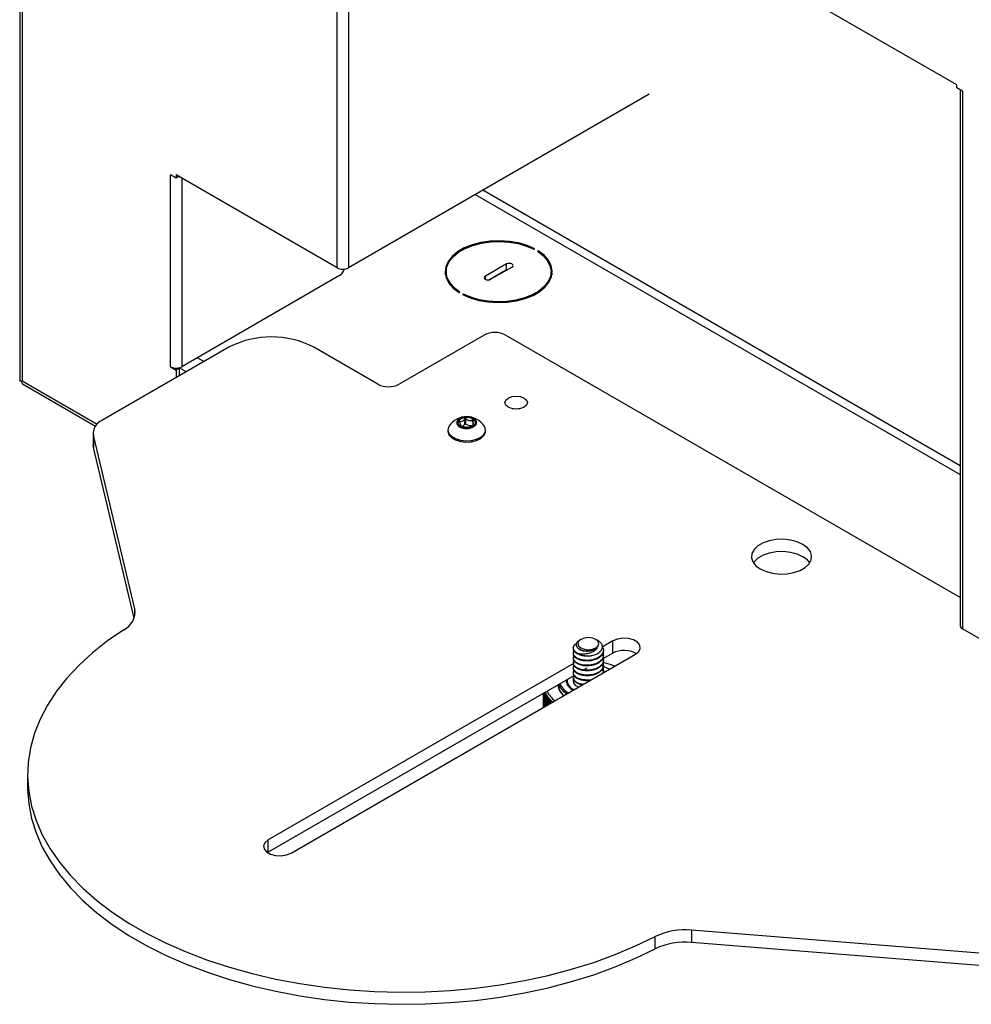
# Model space of a CAD drawing. Units: inches. Extents: x 0.3 to 10.8, y 0.4 to 8.2.
# Drawn here: x 8.2 to 9.6, y 5.5 to 7.1 of the extents above; entities that cross this region are included whole.
import ezdxf

# ---------------------------------------------------------------- set-up
doc = ezdxf.new("R2010")
doc.units = ezdxf.units.IN
doc.header["$MEASUREMENT"] = 0

msp = doc.modelspace()

# ---------------------------------------------------------------- linework, layer by layer
at = {"color": 7, "linetype": 'Continuous', "lineweight": 25}
for p, q in [((8.16235339, 7.97969442), (8.16235339, 6.50547986)), ((8.16597794, 7.96959055), (8.16597794, 6.50548184)), ((8.65659956, 6.68155621), (8.65659956, 7.51871468)), ((9.62153515, 6.96656847), (8.66535001, 7.5185624)), ((8.67410045, 7.51351088), (8.67410045, 6.68155621)), ((9.62153515, 6.96166922), (9.62153515, 6.96656847)), ((9.6302856, 6.9566177), (9.62153515, 6.96166922)), ((9.14264709, 6.95204243), (8.67410045, 6.68155621)), ((9.62666105, 6.95871011), (9.62666105, 6.12451075)), ((9.6302856, 6.9566177), (9.6302856, 6.11945923)), ((8.4059523, 6.82135255), (8.39720186, 6.82640408)), ((8.39720186, 6.52755014), (8.39720186, 6.82640408)), ((8.65659956, 6.68155621), (8.4059523, 6.8262518)), ((8.4059523, 6.8262518), (8.4059523, 6.82135255)), ((8.41019563, 6.82380217), (8.4059523, 6.82135255)), ((8.41470275, 6.82120027), (8.41470275, 6.52755014)), ((8.87160531, 6.79557334), (9.62666105, 6.35968894)), ((9.62666105, 6.37316077), (8.88327352, 6.80230926)), ((8.96306936, 6.71040271), (8.96439656, 6.71116888)), ((8.96969986, 6.70810735), (8.96837266, 6.70734117)), ((8.96969986, 6.70810735), (8.96969986, 6.70648014)), ((8.92057136, 6.68755297), (8.88742573, 6.66841841)), ((8.92057136, 6.67836689), (8.92057136, 6.68755297)), ((8.66046206, 6.66942397), (8.41470275, 6.52755014)), ((8.8265461, 6.67561301), (8.8265461, 6.66642692)), ((8.88742573, 6.66367304), (8.88742573, 6.66841841)), ((8.92057136, 6.67836689), (8.89393303, 6.66298891)), ((8.89564585, 6.66367304), (8.92879148, 6.6828076)), ((8.92228417, 6.67905102), (8.92057136, 6.67836689)), ((8.9896711, 6.66642692), (8.9896711, 6.67561301)), ((8.8265461, 6.66642692), (8.8265652, 6.66540807)), ((8.98965201, 6.66540807), (8.9896711, 6.66642692)), ((8.84651735, 6.64311866), (8.84784455, 6.64388484)), ((8.85314785, 6.64082331), (8.85182065, 6.64005713)), ((8.85314785, 6.64082331), (8.85314785, 6.63937179)), ((8.88570216, 6.5769583), (8.75311964, 6.50042004)), ((9.62666105, 6.1683464), (8.91884779, 6.5769583)), ((8.48795459, 6.55782373), (8.29035435, 6.44375154)), ((8.71997401, 6.50042004), (8.62053712, 6.55782373)), ((8.43923017, 6.54170952), (8.44963555, 6.53570262)), ((8.39720186, 6.52755014), (8.4059523, 6.52249861)), ((8.41072528, 6.52525399), (8.4059523, 6.52249861)), ((8.4059523, 6.52249861), (8.4059523, 6.51048482)), ((8.41072528, 6.52525399), (8.40976906, 6.525806)), ((8.41072528, 6.52525399), (8.41072528, 6.5132402)), ((8.41110128, 6.52610548), (8.42205615, 6.51978137)), ((8.16597794, 6.50548184), (8.2828002, 6.43804178)), ((8.16675134, 6.50084938), (8.28039229, 6.43524586)), ((8.8470787, 6.44113715), (8.8470787, 6.44275476)), ((8.85542573, 6.43816123), (8.85542573, 6.44682158)), ((8.85700839, 6.43832502), (8.85700839, 6.44698537)), ((8.8672828, 6.44143585), (8.8672828, 6.44484573)), ((8.86765672, 6.44115189), (8.86765672, 6.43612067)), ((8.87024723, 6.43740705), (8.87024723, 6.4379299)), ((8.27662498, 6.42461697), (8.27662498, 6.4054793)), ((8.82914016, 6.42924743), (8.82914016, 6.42724946)), ((8.84846047, 6.43548268), (8.84846047, 6.43567514)), ((8.8491236, 6.43508714), (8.8491236, 6.43699557)), ((8.88718116, 6.43222708), (8.88564384, 6.43537863)), ((8.88764016, 6.42724946), (8.88764016, 6.42924743)), ((8.34168681, 6.15092078), (8.27706612, 6.42091324)), ((8.27706612, 6.42091324), (8.27706612, 6.40177557)), ((8.34059323, 6.13635219), (8.27706612, 6.40177557)), ((8.34168681, 6.13980959), (8.34168681, 6.15092078)), ((9.88093286, 5.97476365), (9.6302856, 6.11945923)), ((9.03619548, 6.10319973), (9.03395309, 6.10190481)), ((9.06277462, 6.10125166), (9.05940119, 6.10319973)), ((9.08584952, 6.10070711), (9.06944677, 6.091238)), ((9.08584952, 6.08156943), (9.08584952, 6.10070711)), ((9.02436084, 6.09076257), (9.02436084, 6.08884692)), ((9.07123584, 6.08502316), (9.07123584, 6.08597986)), ((8.58495275, 5.77052105), (9.12138164, 6.08019485)), ((9.02436084, 6.08214876), (9.02436084, 6.08119185)), ((9.02436084, 6.07449369), (9.02436084, 6.07353678)), ((9.08584952, 6.08156943), (9.07053782, 6.07273018)), ((9.07123584, 6.07736809), (9.07123584, 6.07832479)), ((9.07123584, 6.06971302), (9.07123584, 6.07066972)), ((9.02574981, 6.06601228), (8.54942064, 5.7910333)), ((9.02436084, 6.06683862), (9.02436084, 6.06588171)), ((9.02436084, 6.05918355), (9.02436084, 6.05822664)), ((9.04536776, 6.05819981), (9.03981496, 6.05499425)), ((9.06958184, 6.05465909), (9.07347325, 6.05253793)), ((9.07123584, 6.06205795), (9.07123584, 6.06301465)), ((9.07123584, 6.05440288), (9.07123584, 6.05535958)), ((9.08815168, 6.06205189), (9.08811115, 6.06203627)), ((9.02537585, 6.04665873), (8.54942064, 5.77189563)), ((9.01314703, 6.03848794), (9.01326941, 6.03966983)), ((9.02436084, 6.05152848), (9.02436084, 6.05057157)), ((9.02436084, 6.04387341), (9.02436084, 6.0429165)), ((9.07179355, 6.05233558), (9.07127149, 6.05263706)), ((9.07242801, 6.05193453), (9.07127149, 6.05263706)), ((9.07179355, 6.05233558), (9.07244883, 6.05194654)), ((9.00092334, 6.03254259), (9.00092334, 6.03196546)), ((9.01386949, 6.03848794), (9.01386949, 6.03788517)), ((8.97750281, 6.0190222), (8.97750281, 5.99713537)), ((8.9775515, 6.01905031), (8.9775515, 5.99716348)), ((8.97775434, 6.01916741), (8.97775434, 5.99728058)), ((8.9779006, 6.01925185), (8.9779006, 5.99736501)), ((8.97830582, 6.01948577), (8.97830582, 5.99759894)), ((8.97854901, 6.01962617), (8.97854901, 5.99773933)), ((8.97915487, 6.01997592), (8.97915487, 5.99808909)), ((8.98092707, 6.02070356), (8.97938569, 6.02010917)), ((8.97949396, 6.01918013), (8.98160691, 6.01901938)), ((8.97949396, 6.01918013), (8.97949396, 5.99828484)), ((8.98198884, 6.0181961), (8.98029787, 6.01744725)), ((8.98029787, 6.01744725), (8.98029787, 5.99874893)), ((8.98063923, 6.02083282), (8.98063923, 6.02059256)), ((8.9807314, 6.01662183), (8.98285804, 6.0165412)), ((8.9807314, 6.01662183), (8.9807314, 5.9989992)), ((8.98160691, 6.01901938), (8.98160691, 6.01802696)), ((8.98333243, 6.0157341), (8.98172991, 6.01492301)), ((8.98172991, 6.01492301), (8.98172991, 5.99957563)), ((8.98225603, 6.01411572), (8.98438725, 6.01411556)), ((8.98225603, 6.01411572), (8.98225603, 5.99987935)), ((8.98285804, 6.0165412), (8.98285804, 6.015494)), ((8.98495206, 6.0133281), (8.98344486, 6.01245824)), ((8.98344486, 6.01245824), (8.98344486, 6.00056565)), ((8.98406132, 6.01167254), (8.986188, 6.01175285)), ((8.98406132, 6.01167254), (8.98406132, 6.00092152)), ((8.98438725, 6.01411556), (8.98438725, 6.01300212)), ((8.98684081, 6.0109884), (8.98543539, 6.01006349)), ((8.98543539, 6.01006349), (8.98543539, 6.00171476)), ((8.98613955, 6.00930275), (8.98825257, 6.00946319)), ((8.98613955, 6.00930275), (8.98613955, 6.00212126)), ((8.986188, 6.01175285), (8.986188, 6.01055878)), ((8.98899059, 6.00872502), (8.98769297, 6.00774903)), ((8.98825257, 6.00946319), (8.98825257, 6.00816993)), ((8.98769297, 6.00774903), (8.98769297, 6.00301803)), ((8.9884818, 6.00701651), (8.99057213, 6.00725638)), ((8.9884818, 6.00701651), (8.9884818, 6.00347341)), ((8.9913922, 6.00654766), (8.99020793, 6.00552477)), ((8.99020793, 6.00552477), (8.99020793, 6.00446988)), ((8.99057213, 6.00725638), (8.99057213, 6.00583934)), ((8.17468715, 5.89244649), (8.17468715, 5.87330881)), ((8.54942064, 5.77189563), (8.54942064, 5.7910333)), ((8.54942064, 5.77189563), (8.54830501, 5.77120834)), ((9.67592251, 5.61321757), (9.2082179, 5.65052336)), ((9.2082179, 5.65052336), (9.2082179, 5.63138569)), ((9.15166896, 5.62140553), (9.15166896, 5.64054321)), ((9.67592251, 5.5940799), (9.2082179, 5.63138569))]:
    msp.add_line(p, q, dxfattribs=at)
at = {"color": 7, "linetype": 'Continuous', "lineweight": 25, "flags": 128}
for points in [[(8.96439656, 6.71116888), (8.9524951, 6.71639933), (8.93916717, 6.72031902), (8.9248411, 6.72280196), (8.90997729, 6.72376837), (8.89505342, 6.72318718), (8.88054911, 6.72107708), (8.8669305, 6.71750588), (8.85463525, 6.71258835), (8.8440585, 6.70648252), (8.83554015, 6.69938462), (8.82935398, 6.69152276), (8.82569878, 6.6831496), (8.82469203, 6.67453424), (8.82636608, 6.66595354), (8.83066713, 6.65768327), (8.83745696, 6.64998923), (8.84651735, 6.64311866)], [(8.84784455, 6.64388484), (8.83900507, 6.65060144), (8.8323834, 6.65812076), (8.82819206, 6.66620148), (8.82656557, 6.67458425), (8.82755613, 6.68300005), (8.83113195, 6.69117876), (8.83717825, 6.6988579), (8.845501, 6.70579102), (8.85583309, 6.7117556), (8.8678429, 6.71656023), (8.88114501, 6.72005068), (8.89531249, 6.72211496), (8.90989065, 6.72268679), (8.92441161, 6.72174784), (8.93840935, 6.71932823), (8.95143461, 6.71550563), (8.96306936, 6.71040271)], [(8.85182065, 6.64005713), (8.86372211, 6.63482668), (8.87705004, 6.630907), (8.89137611, 6.62842405), (8.90623992, 6.62745764), (8.92116379, 6.62803883), (8.9356681, 6.63014893), (8.94928671, 6.63372013), (8.96158196, 6.63863766), (8.97215871, 6.64474349), (8.98067706, 6.65184139), (8.98686323, 6.65970325), (8.99051843, 6.66807641), (8.99152518, 6.67669177), (8.98985113, 6.68527247), (8.98555008, 6.69354274), (8.97876025, 6.70123678), (8.96969986, 6.70810735)], [(8.96837266, 6.70734117), (8.97721214, 6.70062457), (8.98383381, 6.69310525), (8.98802514, 6.68502453), (8.98965163, 6.67664176), (8.98866108, 6.66822597), (8.98508526, 6.66004725), (8.97903896, 6.65236811), (8.97071621, 6.64543499), (8.96038412, 6.63947041), (8.94837431, 6.63466579), (8.9350722, 6.63117533), (8.92090472, 6.62911105), (8.90632656, 6.62853922), (8.8918056, 6.62947817), (8.87780786, 6.63189778), (8.8647826, 6.63572038), (8.85314785, 6.64082331)], [(8.92879148, 6.6828076), (8.93005147, 6.6838962), (8.93049392, 6.68518029), (8.93005147, 6.68646438), (8.92879148, 6.68755297), (8.92690577, 6.68828035), (8.92468142, 6.68853577), (8.92245707, 6.68828035), (8.92057136, 6.68755297)], [(8.82505131, 6.67101996), (8.82569878, 6.67396352), (8.8265652, 6.67663186)], [(8.88742573, 6.66841841), (8.88616574, 6.66732981), (8.88572329, 6.66604572), (8.88616574, 6.66476163), (8.88742573, 6.66367304), (8.88931144, 6.66294566), (8.89153579, 6.66269024), (8.89376014, 6.66294566), (8.89564585, 6.66367304)], [(8.98965201, 6.67663186), (8.98985113, 6.67608639), (8.9911659, 6.67101996)], [(8.94785022, 6.47889365), (8.95166067, 6.47560152), (8.95299873, 6.47171819), (8.95166067, 6.46783486), (8.94785022, 6.46454273), (8.94214746, 6.462343), (8.9354206, 6.46157055), (8.92869375, 6.462343), (8.92299099, 6.46454273), (8.91918053, 6.46783486), (8.91784248, 6.47171819), (8.91918053, 6.47560152), (8.92299099, 6.47889365), (8.92869375, 6.48109338), (8.9354206, 6.48186583), (8.94214746, 6.48109338), (8.94785022, 6.47889365)], [(8.92956885, 6.46214935), (8.9354206, 6.46272815), (8.94127235, 6.46214935)], [(8.87385093, 6.44216935), (8.87161336, 6.44546312), (8.86736269, 6.44801185), (8.86174602, 6.44942752), (8.85561846, 6.44949459), (8.84991286, 6.44820288), (8.84549786, 6.44574901), (8.84304559, 6.44250658), (8.84292939, 6.43896921), (8.84516696, 6.43567544), (8.84941763, 6.43312671), (8.8550343, 6.43171105), (8.86116186, 6.43164397), (8.86686746, 6.43293569), (8.87128246, 6.43538955), (8.87373473, 6.43863198), (8.87385093, 6.44216935)], [(8.84480265, 6.43916308), (8.84676911, 6.43626839), (8.85050476, 6.43402847), (8.8554409, 6.43278433), (8.86082603, 6.43272538), (8.86584033, 6.43386059), (8.8697204, 6.43601714), (8.87187555, 6.43886671), (8.87197767, 6.44197548), (8.87001121, 6.44487017), (8.86627555, 6.44711009), (8.86133942, 6.44835423), (8.85595428, 6.44841318), (8.85093999, 6.44727797), (8.84705992, 6.44512142), (8.84490477, 6.44227185), (8.84480265, 6.43916308)], [(8.82914016, 6.42724946), (8.82915145, 6.42678028), (8.83069, 6.42182591), (8.83468983, 6.41735345), (8.84079554, 6.41376028), (8.84846461, 6.4113657), (8.8570156, 6.41038245), (8.86568874, 6.41089791), (8.87371336, 6.41286628), (8.88037644, 6.41611266), (8.88508595, 6.42034859), (8.88742342, 6.42519769), (8.88764016, 6.42724946)], [(8.83113648, 6.43537863), (8.83021089, 6.43377432), (8.82915145, 6.42877826), (8.83069, 6.42382388), (8.83468983, 6.41935142), (8.84079554, 6.41575826), (8.84846461, 6.41336367), (8.8570156, 6.41238042), (8.86568874, 6.41289589), (8.87371336, 6.41486425), (8.88037644, 6.41811063), (8.88508595, 6.42234656), (8.88742342, 6.42719567), (8.88718116, 6.43222708), (8.88718116, 6.43222708)], [(8.27706612, 6.40177557), (8.27663629, 6.40488502), (8.27662498, 6.4054793)], [(9.38181746, 6.25105348), (9.37292204, 6.25507667), (9.36261729, 6.25775401), (9.35150207, 6.25892991), (9.34022237, 6.25853603), (9.32943373, 6.25659526), (9.31976313, 6.25322039), (9.3117726, 6.24860755), (9.30592652, 6.24302484), (9.30256465, 6.23679668), (9.30188235, 6.23028505), (9.30391929, 6.22386838), (9.30855708, 6.21791957), (9.3155262, 6.21278435), (9.32442162, 6.20876117), (9.33472637, 6.20608382), (9.34584159, 6.20490792), (9.35712128, 6.20530181), (9.36790993, 6.20724258), (9.37758053, 6.21061745), (9.38557106, 6.21523028), (9.39141713, 6.220813), (9.39477901, 6.22704115), (9.39546131, 6.23355278), (9.39342437, 6.23996946), (9.38878658, 6.24591826), (9.38181746, 6.25105348)], [(9.38181746, 6.23191581), (9.37292204, 6.23593899), (9.36261729, 6.23861633), (9.35150207, 6.23979223), (9.34022237, 6.23939835), (9.32943373, 6.23745758), (9.31976313, 6.23408271), (9.3117726, 6.22946988), (9.30592652, 6.22388716), (9.3048253, 6.22235008)], [(9.39251836, 6.22235008), (9.38878658, 6.22678059), (9.38181746, 6.23191581)], [(8.32438479, 6.11826675), (8.29903432, 6.10079626), (8.27577921, 6.08237998), (8.25472504, 6.0631015), (8.23596738, 6.04304834), (8.21959138, 6.02231152), (8.20567138, 6.00098519), (8.19427056, 5.97916616), (8.18544068, 5.95695346), (8.17922183, 5.93444794), (8.17564223, 5.91175175), (8.17471814, 5.88896793), (8.17645374, 5.8661999), (8.18084116, 5.84355101), (8.18786049, 5.82112409), (8.19747985, 5.79902092), (8.20965559, 5.77734186), (8.22433242, 5.75618531), (8.24144374, 5.73564732), (8.26091185, 5.71582111), (8.28264839, 5.69679668), (8.30655468, 5.67866039), (8.3325222, 5.66149458), (8.36043308, 5.64537716), (8.39016061, 5.63038131), (8.42156984, 5.61657509), (8.4545182, 5.60402117), (8.48885612, 5.59277656), (8.52442772, 5.58289228), (8.56107152, 5.5744132), (8.59862119, 5.56737783), (8.63690627, 5.56181809), (8.67575296, 5.55775923), (8.71498492, 5.55521967), (8.75442406, 5.55421093), (8.79389135, 5.5547376), (8.83320762, 5.55679728), (8.87219441, 5.56038063), (8.91067473, 5.56547138), (8.94847391, 5.57204642), (8.98542035, 5.5800759), (9.02134634, 5.58952337), (9.05608879, 5.60034596), (9.08949, 5.61249452), (9.12139834, 5.62591391), (9.15166896, 5.64054321)], [(9.05939781, 6.08980576), (9.06295492, 6.09287815), (9.06420459, 6.0965025), (9.06295655, 6.10012704), (9.0594008, 6.10319996), (9.05407869, 6.10525343), (9.04780045, 6.10597485), (9.04152189, 6.10525437), (9.03619886, 6.10320168), (9.03264175, 6.1001293), (9.03139209, 6.09650495), (9.03264013, 6.09288041), (9.03619587, 6.08980749), (9.04151798, 6.08775401), (9.04779622, 6.0870326), (9.05407478, 6.08775307), (9.05939781, 6.08980576)], [(9.12138164, 6.08019485), (9.12638656, 6.08432117), (9.12864497, 6.08918684), (9.12788446, 6.09420498), (9.12419677, 6.09877034), (9.11802669, 6.10233225), (9.11011841, 6.10446111), (9.10142579, 6.10490014), (9.09299729, 6.10359639), (9.08584952, 6.10070711)], [(9.06907861, 6.06208407), (9.07565295, 6.05961001), (9.08089848, 6.05682443)], [(9.07045315, 6.06761501), (9.08146385, 6.0646201), (9.08936605, 6.06146814)], [(9.03245889, 6.02886084), (9.02897136, 6.03103218), (9.02536917, 6.03516476), (9.02438922, 6.03975634), (9.02515009, 6.04257234)], [(9.01572967, 6.03148879), (9.01395562, 6.0364904), (9.01386949, 6.03788517)], [(8.17468715, 5.87330881), (8.17471814, 5.86983026), (8.17645374, 5.84706222), (8.18084116, 5.82441334), (8.18786049, 5.80198641), (8.19747985, 5.77988325), (8.20965559, 5.75820419), (8.22433242, 5.73704764), (8.24144374, 5.71650964), (8.26091185, 5.69668343), (8.28264839, 5.677659), (8.30655468, 5.65952272), (8.3325222, 5.6423569), (8.36043308, 5.62623949), (8.39016061, 5.61124363), (8.42156984, 5.59743741), (8.4545182, 5.5848835), (8.48885612, 5.57363888), (8.52442772, 5.5637546), (8.56107152, 5.55527553), (8.59862119, 5.54824016), (8.63690627, 5.54268042), (8.67575296, 5.53862156), (8.71498492, 5.53608199), (8.75442406, 5.53507325), (8.79389135, 5.53559992), (8.83320762, 5.53765961), (8.87219441, 5.54124296), (8.91067473, 5.5463337), (8.94847391, 5.55290874), (8.98542035, 5.56093823), (9.02134634, 5.5703857), (9.05608879, 5.58120828), (9.08949, 5.59335684), (9.12139834, 5.60677623), (9.15166896, 5.62140553)], [(8.54942064, 5.7910333), (8.54441571, 5.78690698), (8.5421573, 5.78204132), (8.54291781, 5.77702317), (8.5466055, 5.77245782), (8.55277559, 5.76889591), (8.56068387, 5.76676705), (8.56937648, 5.76632802), (8.57780498, 5.76763177), (8.58495275, 5.77052105)]]:
    msp.add_lwpolyline(points, dxfattribs=at)
at = {"color": 7, "linetype": 'Continuous', "lineweight": 25}
for centre, radius, start, end in [((8.66535001, 6.69844451), 0.01902065, 242.60967224, 297.39032776), ((8.6507968, 6.68427347), 0.01771793, 303.05935695, 344.760065), ((8.90227497, 6.54497288), 0.03602395, 62.60967224, 117.39032776), ((8.55424585, 6.43058494), 0.14347209, 62.480539, 117.519461), ((8.4059674, 6.54456145), 0.01913686, 242.73898487, 281.45840276), ((8.40707231, 6.54128451), 0.01571167, 279.88317769, 299.05536149), ((8.73654682, 6.53240545), 0.03602395, 242.60967224, 297.39032776), ((8.29863411, 6.42364908), 0.02174082, 112.38568269, 187.22920157), ((8.85839016, 6.41698105), 0.03288213, 34.0212904, 145.9787096), ((8.84810384, 6.44355847), 0.00909616, 284.05673875, 323.60466564), ((8.85631736, 6.43727397), 0.00125788, 56.67648717, 135.14077465), ((8.86517663, 6.45180997), 0.01576591, 238.79544138, 277.67708974), ((8.31066014, 6.1464497), 0.03134717, 295.96535815, 8.2001206), ((9.6328542, 6.12512835), 0.00622387, 185.69479925, 245.62534171), ((9.10355513, 6.0482586), 0.037724, 59.85935709, 117.99185269), ((9.04712234, 6.1110402), 0.03381465, 241.95403957, 271.14035392), ((9.03065435, 6.04070277), 0.01754689, 183.61474685, 249.48331667), ((9.03019123, 6.03956563), 0.0162007, 177.64320171, 245.77947503), ((9.03118188, 6.04036596), 0.01648558, 179.55554588, 250.02323641), ((9.02121227, 6.03266342), 0.02070618, 180.99590706, 235.50290557), ((9.02155887, 6.03304449), 0.02063059, 181.37655309, 236.08681099), ((9.02615986, 6.04202449), 0.02613737, 200.29379496, 243.82240989), ((9.02883064, 6.04493094), 0.02757761, 203.2845421, 244.77845353), ((9.00449464, 6.0297605), 0.02714734, 201.02623207, 202.93823787), ((9.00671377, 6.03079497), 0.02959665, 206.80705845, 208.61206307), ((9.0057201, 6.02973235), 0.02638585, 200.00992612, 203.95454383), ((9.00673728, 6.03017744), 0.02749613, 203.94154424, 205.83278088), ((9.00936284, 6.03235667), 0.0326728, 212.24788953, 213.93774057), ((9.00787655, 6.03073725), 0.02876549, 205.84759555, 209.57152597), ((9.00911141, 6.03142909), 0.03018093, 209.55690868, 211.33425099), ((9.01045078, 6.0322545), 0.03175419, 211.3496085, 214.8360216), ((9.01595532, 6.03752559), 0.03589774, 204.88328095, 236.03047741), ((9.01236529, 6.03451445), 0.03637124, 217.33101494, 218.90427227), ((9.01186741, 6.03322955), 0.03347393, 214.82077282, 216.47954844), ((9.01336841, 6.03435102), 0.03534759, 216.49468855, 219.74059867), ((9.01563579, 6.03731112), 0.04067551, 222.05764996, 223.51786155), ((9.01492624, 6.03563341), 0.03736533, 219.72549697, 221.26700368), ((9.01654652, 6.03706842), 0.03952969, 221.28139948, 224.29411203), ((9.01820186, 6.03866877), 0.04183212, 224.27970344, 225.70942237), ((9.01989671, 6.04042087), 0.0442698, 225.72275356, 228.51636066), ((9.01908339, 6.04076129), 0.04555401, 226.44255598, 227.79655824), ((9.02261489, 6.04485022), 0.05095785, 230.50905751, 231.76555737), ((9.02160437, 6.04233563), 0.04683539, 228.50298225, 229.82897298), ((9.02332842, 6.04439408), 0.04952043, 229.84107953, 232.43353536), ((9.19796926, 5.5433964), 0.10761608, 84.5352518, 115.48253479), ((9.19796926, 5.52425873), 0.10761608, 84.5352518, 115.48253479)]:
    msp.add_arc(centre, radius, start, end, dxfattribs=at)
for points, knots in [([(8.16597794, 6.50548184), (8.16491836, 6.50537677), (8.16283789, 6.50517046), (8.16253653, 6.50538057), (8.16238866, 6.50548367)], [0, 0, 0, 0, 0.50930036991, 1, 1, 1, 1]), ([(8.1638732, 6.50548074), (8.16392267, 6.50547027), (8.16401875, 6.50544994), (8.16472256, 6.50536331), (8.16557069, 6.5051301), (8.1659429, 6.50502776)], [0, 0, 0, 0, 0.37335760627, 0.7249887533, 1, 1, 1, 1]), ([(8.16675142, 6.50084956), (8.16675129, 6.50084956), (8.16610316, 6.50086117), (8.165532, 6.50237794), (8.16582929, 6.50444721), (8.16597794, 6.50548184)], [0, 0, 0, 0, 0.0001021259, 0.500051063, 1, 1, 1, 1]), ([(8.84653308, 6.44188161), (8.84647359, 6.44196486), (8.84635408, 6.4421321), (8.84629404, 6.44238391), (8.84633892, 6.4425884), (8.84647286, 6.44272572), (8.84667208, 6.44279442), (8.84688445, 6.4427972), (8.84702599, 6.44276627), (8.8470787, 6.44275476)], [0, 0, 0, 0, 0.165418247, 0.3323183909, 0.4853430671, 0.6262215568, 0.7655303025, 0.9126909336, 1, 1, 1, 1]), ([(8.84846047, 6.43567514), (8.8487235, 6.43591742), (8.84925064, 6.43640296), (8.84905243, 6.43794035), (8.8481241, 6.43983036), (8.84705934, 6.44120313), (8.84653308, 6.44188161)], [0, 0, 0, 0, 0.25790738962, 0.51686504616, 0.76121264317, 1, 1, 1, 1]), ([(8.8470787, 6.44275476), (8.84800631, 6.44260022), (8.84986521, 6.44229051), (8.85240213, 6.44304852), (8.85436603, 6.44459336), (8.85507522, 6.44608458), (8.85542573, 6.44682158)], [0, 0, 0, 0, 0.2579265969, 0.516881941, 0.7612285804, 1, 1, 1, 1]), ([(8.85542573, 6.44682158), (8.85546938, 6.44691011), (8.85555708, 6.44708796), (8.85580391, 6.44727751), (8.85609459, 6.44737015), (8.85638995, 6.44736439), (8.85666517, 6.44727495), (8.85687308, 6.44713765), (8.85697168, 6.44702669), (8.85700839, 6.44698537)], [0, 0, 0, 0, 0.1654245765, 0.332323953, 0.4853480385, 0.626226293, 0.7655351686, 0.912696207, 1, 1, 1, 1]), ([(8.85700839, 6.44698537), (8.8576729, 6.44630022), (8.85900461, 6.44492711), (8.86173972, 6.44392788), (8.86463204, 6.44385412), (8.86640602, 6.44451774), (8.8672828, 6.44484573)], [0, 0, 0, 0, 0.2579083408, 0.5168658828, 0.7612134324, 1, 1, 1, 1]), ([(8.8672828, 6.44484573), (8.86738602, 6.44488535), (8.8675933, 6.44496491), (8.8679002, 6.44496986), (8.86814595, 6.44488365), (8.86830731, 6.44472561), (8.86838326, 6.44451909), (8.86837876, 6.44431402), (8.86833583, 6.44418455), (8.86831985, 6.44413637)], [0, 0, 0, 0, 0.1655304657, 0.3324170011, 0.485431207, 0.6263055286, 0.7656165803, 0.9127844331, 1, 1, 1, 1]), ([(8.86831985, 6.44413637), (8.86805682, 6.44331741), (8.86752968, 6.44167615), (8.86772789, 6.43969925), (8.86865622, 6.43835207), (8.86972098, 6.43806954), (8.87024723, 6.4379299)], [0, 0, 0, 0, 0.2579073896, 0.5168650462, 0.7612126432, 1, 1, 1, 1]), ([(8.87024723, 6.4379299), (8.87030673, 6.4379153), (8.87042624, 6.43788595), (8.87048628, 6.43776867), (8.8704414, 6.43761555), (8.87030745, 6.43744839), (8.87010824, 6.43728296), (8.86989587, 6.43715012), (8.86975432, 6.43708209), (8.86970162, 6.43705676)], [0, 0, 0, 0, 0.165418247, 0.3323183909, 0.4853430671, 0.6262215568, 0.7655303025, 0.9126909336, 1, 1, 1, 1]), ([(8.84949752, 6.43496579), (8.8493943, 6.43499485), (8.84918702, 6.43505322), (8.84888012, 6.43518278), (8.84863437, 6.4353203), (8.84847301, 6.43544846), (8.84839706, 6.43555821), (8.84840156, 6.43563323), (8.84844449, 6.43566377), (8.84846047, 6.43567514)], [0, 0, 0, 0, 0.1655304657, 0.3324170011, 0.485431207, 0.6263055286, 0.7656165803, 0.9127844331, 1, 1, 1, 1]), ([(8.85977192, 6.43282614), (8.85910742, 6.43293461), (8.85777571, 6.43315199), (8.8550406, 6.43371172), (8.85214828, 6.43432832), (8.8503743, 6.43475494), (8.84949752, 6.43496579)], [0, 0, 0, 0, 0.2579083408, 0.5168658828, 0.7612134324, 1, 1, 1, 1]), ([(8.86135459, 6.43298994), (8.86131094, 6.43297005), (8.86122324, 6.4329301), (8.86097641, 6.43287507), (8.86068573, 6.43283379), (8.86039037, 6.43280972), (8.86011515, 6.43280242), (8.85990724, 6.43280966), (8.85980864, 6.43282167), (8.85977192, 6.43282614)], [0, 0, 0, 0, 0.1654245765, 0.332323953, 0.4853480385, 0.626226293, 0.7655351686, 0.912696207, 1, 1, 1, 1]), ([(8.86970162, 6.43705676), (8.86877401, 6.43663457), (8.86691511, 6.43578852), (8.86437818, 6.43459109), (8.86241428, 6.43358913), (8.8617051, 6.43318812), (8.86135459, 6.43298994)], [0, 0, 0, 0, 0.2579265969, 0.516881941, 0.7612285804, 1, 1, 1, 1]), ([(9.03405427, 6.1017272), (9.03329584, 6.10133903), (9.03094651, 6.10013661), (9.02900599, 6.09730416), (9.02851615, 6.09375947), (9.03036918, 6.09040077), (9.03414966, 6.08765706), (9.03934535, 6.08587328), (9.04509905, 6.08522463), (9.04881613, 6.08564897), (9.05052568, 6.08584413)], [0, 0, 0, 0, 0.0681291177, 0.2110378582, 0.3510216724, 0.4901826961, 0.6248008524, 0.759553633, 0.8894148744, 1, 1, 1, 1]), ([(9.04779531, 6.07723224), (9.05031753, 6.07751106), (9.05542167, 6.07807529), (9.06214844, 6.08074238), (9.06718113, 6.08444319), (9.0698394, 6.08894448), (9.06989259, 6.09358713), (9.06756484, 6.09795626), (9.06430944, 6.10015731), (9.06274769, 6.10121324)], [0, 0, 0, 0, 0.14440394681, 0.29222658459, 0.44011082911, 0.58491712327, 0.72800501415, 0.86951344362, 1, 1, 1, 1]), ([(9.03122338, 6.08119637), (9.02974121, 6.08209673), (9.02614538, 6.08428104), (9.02384019, 6.08884969), (9.02469364, 6.09365082), (9.02793315, 6.09595325), (9.02926474, 6.09689966)], [0, 0, 0, 0, 0.2074283799, 0.5032339787, 0.7958066351, 1, 1, 1, 1]), ([(9.06940013, 6.09121108), (9.06969392, 6.09089175), (9.07162167, 6.08879644), (9.0715347, 6.0840724), (9.06855436, 6.0781689), (9.06166556, 6.07342834), (9.05251745, 6.07063178), (9.04249812, 6.07021824), (9.03536227, 6.07168837), (9.03029134, 6.07388609), (9.02629229, 6.07666798), (9.02360821, 6.08108325), (9.02496164, 6.08428646), (9.02560008, 6.08579748)], [0, 0, 0, 0, 0.0195277172, 0.1281343406, 0.2384401812, 0.346899466, 0.4573050806, 0.5657348434, 0.6761071803, 0.7144500588, 0.7916372873, 0.9017110118, 1, 1, 1, 1]), ([(9.04779531, 6.07723224), (9.04531283, 6.07723845), (9.04031834, 6.07725094), (9.03287811, 6.07910606), (9.02700232, 6.08261712), (9.02402715, 6.08634446), (9.02460854, 6.0884358), (9.02471648, 6.08882405)], [0, 0, 0, 0, 0.2029858649, 0.4083875472, 0.6716696645, 0.9390470574, 1, 1, 1, 1]), ([(9.06184139, 6.08985428), (9.06085753, 6.08859347), (9.05885143, 6.08602269), (9.05385347, 6.0829336), (9.04776055, 6.08086613), (9.04086879, 6.07996814), (9.03520206, 6.08020624), (9.03218687, 6.0809566), (9.03122338, 6.08119637)], [0, 0, 0, 0, 0.1623187002, 0.330968172, 0.5130963899, 0.6950121056, 0.9025431304, 1, 1, 1, 1]), ([(9.06184139, 6.08985428), (9.06047357, 6.08883581), (9.05747449, 6.08660274), (9.05083941, 6.08464125), (9.04341832, 6.08429455), (9.03694136, 6.08566682), (9.03280557, 6.08772216), (9.03206305, 6.08925959), (9.03188607, 6.08962604)], [0, 0, 0, 0, 0.1640516417, 0.3596984068, 0.5518726682, 0.747341395, 0.9397785139, 1, 1, 1, 1]), ([(9.05052568, 6.08584413), (9.05129265, 6.08593424), (9.05396145, 6.08624778), (9.05816555, 6.08743321), (9.06064747, 6.08906791), (9.06184139, 6.08985428)], [0, 0, 0, 0, 0.1730650852, 0.602206116, 1, 1, 1, 1]), ([(9.07031809, 6.07433173), (9.07080904, 6.07251525), (9.0718537, 6.06865007), (9.06843915, 6.06283595), (9.06169686, 6.05812439), (9.05250915, 6.05532), (9.04250048, 6.05490856), (9.03536196, 6.0563782), (9.0302916, 6.05857596), (9.02629024, 6.06135785), (9.0235973, 6.06580823), (9.02497135, 6.06904639), (9.02562736, 6.07059238)], [0, 0, 0, 0, 0.1006257962, 0.2141157361, 0.3257058173, 0.4392984114, 0.5508581184, 0.6644164741, 0.703866162, 0.7832814846, 0.8965326082, 1, 1, 1, 1]), ([(9.07031809, 6.0819868), (9.07080904, 6.08017032), (9.0718537, 6.07630514), (9.06843915, 6.07049102), (9.06169685, 6.06577946), (9.05250916, 6.06297507), (9.04250044, 6.06256363), (9.03536209, 6.06403327), (9.03029141, 6.06623103), (9.02629226, 6.06901291), (9.02360822, 6.07342818), (9.02496164, 6.07663139), (9.02560008, 6.07814241)], [0, 0, 0, 0, 0.1008619325, 0.2146181968, 0.326470144, 0.4403293033, 0.552150805, 0.6659756456, 0.7055179092, 0.785119594, 0.8986364815, 1, 1, 1, 1]), ([(9.07087952, 6.0850003), (9.07098761, 6.08453421), (9.07156855, 6.08202903), (9.0685915, 6.07751548), (9.06271367, 6.07308221), (9.05527249, 6.07042346), (9.04779526, 6.06934678), (9.04031835, 6.06965792), (9.0328781, 6.07142893), (9.02700232, 6.07496894), (9.02402715, 6.07868907), (9.02460854, 6.08078068), (9.02471648, 6.08116897)], [0, 0, 0, 0, 0.0305561649, 0.1642338723, 0.2958641102, 0.3985565095, 0.5000410994, 0.6015256892, 0.7042180885, 0.8358483264, 0.9695260338, 1, 1, 1, 1]), ([(9.07087952, 6.07734523), (9.07098761, 6.07687914), (9.07156855, 6.07437396), (9.0685915, 6.06986041), (9.06271367, 6.06542714), (9.05527249, 6.06276839), (9.04779526, 6.06169171), (9.04031835, 6.06200285), (9.0328781, 6.06377386), (9.02700232, 6.06731387), (9.02402715, 6.071034), (9.02460854, 6.07312561), (9.02471648, 6.0735139)], [0, 0, 0, 0, 0.0305561649, 0.1642338723, 0.2958641102, 0.3985565095, 0.5000410994, 0.6015256892, 0.7042180885, 0.8358483264, 0.9695260338, 1, 1, 1, 1]), ([(9.05338661, 6.07808562), (9.05251058, 6.07778215), (9.04945468, 6.07672356), (9.04355289, 6.07680245), (9.03853739, 6.07738017), (9.03690626, 6.07834736), (9.03681188, 6.07840332)], [0, 0, 0, 0, 0.1619491298, 0.5649343456, 0.9748279834, 1, 1, 1, 1]), ([(9.05258846, 6.0404814), (9.05250041, 6.04045416), (9.04946937, 6.03951655), (9.04239594, 6.03977055), (9.03537047, 6.04105423), (9.03028864, 6.04327041), (9.02629344, 6.0460454), (9.02360674, 6.0504672), (9.02496254, 6.05367365), (9.02560292, 6.05518812)], [0, 0, 0, 0, 0.0059397346, 0.2044651797, 0.4065473087, 0.4767497775, 0.6180728653, 0.8196082611, 1, 1, 1, 1]), ([(9.07029189, 6.06686767), (9.07080434, 6.06498735), (9.07187517, 6.06105827), (9.06844339, 6.05518082), (9.0616957, 6.05046934), (9.05250946, 6.04766493), (9.04250035, 6.04725349), (9.03536209, 6.04872313), (9.0302914, 6.05092089), (9.02629226, 6.05370276), (9.02360822, 6.05811804), (9.02496164, 6.06132125), (9.02560008, 6.06283227)], [0, 0, 0, 0, 0.10403503672, 0.21738984931, 0.32884706529, 0.4423044098, 0.55373128775, 0.66715443464, 0.70655715158, 0.78587791799, 0.89899419853, 1, 1, 1, 1]), ([(9.07087952, 6.06969016), (9.07098761, 6.06922407), (9.07156855, 6.06671889), (9.0685915, 6.06220534), (9.06271367, 6.05777207), (9.05527249, 6.05511332), (9.04779526, 6.05403664), (9.04031835, 6.05434778), (9.0328781, 6.05611879), (9.02700232, 6.0596588), (9.02402715, 6.06337893), (9.02460854, 6.06547054), (9.02471648, 6.06585883)], [0, 0, 0, 0, 0.0305561649, 0.1642338723, 0.2958641102, 0.3985565095, 0.5000410994, 0.6015256892, 0.7042180885, 0.8358483264, 0.9695260338, 1, 1, 1, 1]), ([(9.07087952, 6.06203509), (9.07098761, 6.061569), (9.07156855, 6.05906382), (9.0685915, 6.05455027), (9.06271367, 6.050117), (9.05527249, 6.04745825), (9.04779526, 6.04638157), (9.04031835, 6.04669271), (9.0328781, 6.04846372), (9.02700232, 6.05200373), (9.02402715, 6.05572386), (9.02460854, 6.05781547), (9.02471648, 6.05820376)], [0, 0, 0, 0, 0.0305561649, 0.1642338723, 0.2958641102, 0.3985565095, 0.5000410994, 0.6015256892, 0.7042180885, 0.8358483264, 0.9695260338, 1, 1, 1, 1]), ([(9.07031809, 6.05902159), (9.07092062, 6.05718446), (9.07193405, 6.05409452), (9.06994528, 6.05120666), (9.06913893, 6.05003578)], [0, 0, 0, 0, 0.5945487982, 1, 1, 1, 1]), ([(9.03956853, 6.03296515), (9.03755109, 6.03327026), (9.03445231, 6.0337389), (9.03030779, 6.03563313), (9.02628407, 6.03838144), (9.02361027, 6.0428107), (9.0249623, 6.04601201), (9.02560008, 6.04752213)], [0, 0, 0, 0, 0.18090602953, 0.2778715031, 0.47307062321, 0.75143654723, 1, 1, 1, 1]), ([(9.05067021, 6.03937401), (9.04971427, 6.03921296), (9.04632053, 6.03864118), (9.04030594, 6.03909127), (9.03288252, 6.04078958), (9.02700094, 6.04435461), (9.02402722, 6.04806852), (9.02460855, 6.05016036), (9.02471648, 6.05054869)], [0, 0, 0, 0, 0.0737286628, 0.2617486514, 0.4520063423, 0.6958770211, 0.9435410363, 1, 1, 1, 1]), ([(9.03815657, 6.03215005), (9.03665132, 6.03245662), (9.03219518, 6.03336418), (9.02704357, 6.03674056), (9.02402528, 6.04041159), (9.02460825, 6.04250499), (9.02471648, 6.04289362)], [0, 0, 0, 0, 0.1850093703, 0.5477002797, 0.9160327392, 1, 1, 1, 1]), ([(9.07087952, 6.05438002), (9.07101529, 6.05391107), (9.07140563, 6.05256283), (9.07047047, 6.05128545), (9.06986059, 6.05045239)], [0, 0, 0, 0, 0.3478299737, 1, 1, 1, 1])]:
    msp.add_open_spline(points, degree=3, knots=knots, dxfattribs=at)

doc.saveas('drawing.dxf')
